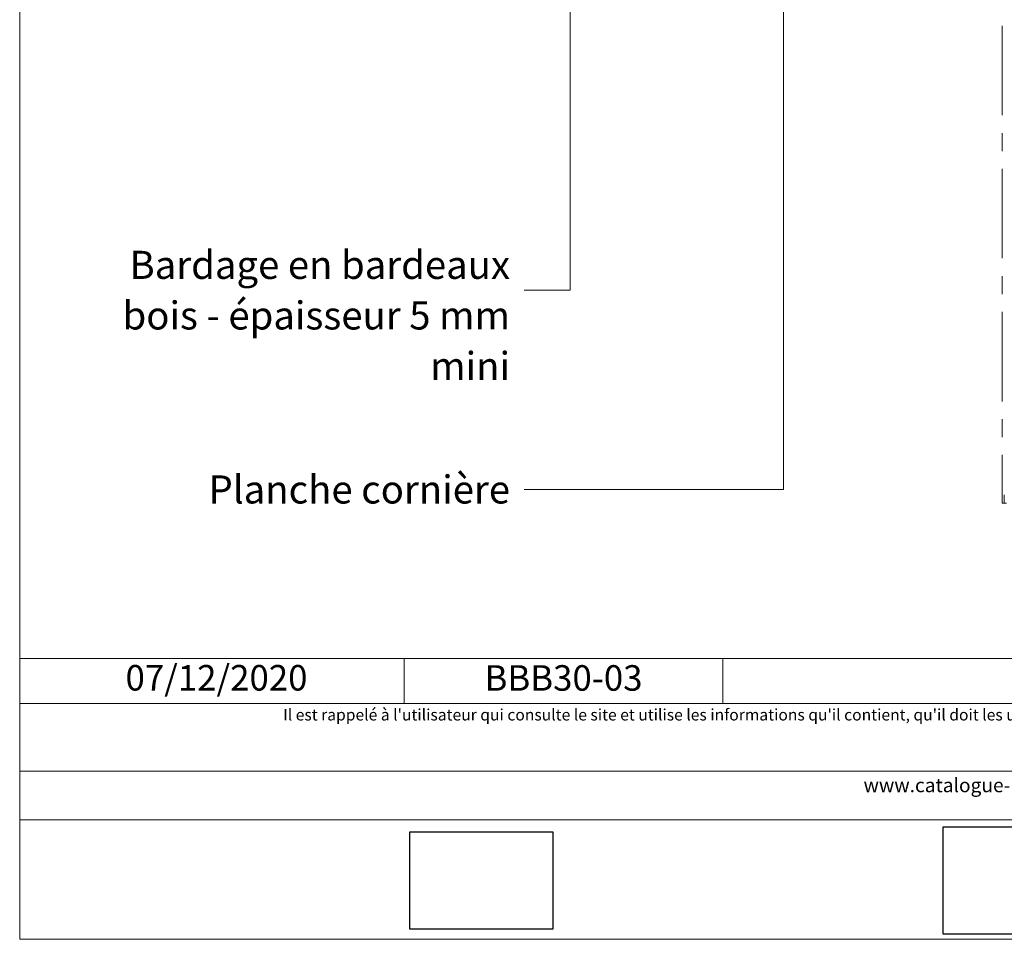
# Model space of a CAD drawing. Units: millimetres. Extents: x 4870 to 5264, y -799 to -257.
# Drawn here: x 4870 to 5063, y -799 to -619 of the extents above; entities that cross this region are included whole.
import ezdxf

# ---------------------------------------------------------------- set-up
doc = ezdxf.new("R2010")
doc.units = ezdxf.units.MM
doc.header["$LTSCALE"] = 2
doc.linetypes.add('CADWORK_6', pattern=[14, 8.75, -1.75, 1.75, -1.75])
doc.layers.add('Ech.1_5', color=7, linetype='Continuous')
doc.styles.add('arial-', font='txt', dxfattribs={"height": 1})
picture_1 = doc.add_image_def('image1.jpg', size_in_pixel=(247, 171))
picture_2 = doc.add_image_def('image2.jpg', size_in_pixel=(200, 133))

msp = doc.modelspace()

# ---------------------------------------------------------------- linework, layer by layer
at = {"layer": 'Ech.1_5', "color": 190, "lineweight": 15}
for p, q in [((4945.58, -743.93), (4945.58, -752.73)), ((5008.04, -743.93), (5008.04, -752.73))]:
    msp.add_line(p, q, dxfattribs=at)
for points in [[(5264.3, -798.9), (5264.3, -256.9), (4870.3, -256.9), (4870.3, -798.9), (5264.3, -798.9)], [(4978.11, -584.72), (4978.11, -671.81), (4969.09, -671.81)], [(5019.87, -585.31), (5019.87, -710.81), (4969.09, -710.81)], [(4870.3, -743.93), (5264.3, -743.93), (5264.3, -798.9), (4870.3, -798.9), (4870.3, -743.93)], [(5264.3, -752.73), (4870.3, -752.73), (4870.3, -743.93), (5264.3, -743.93), (5264.3, -752.73)], [(5264.3, -775.48), (4870.3, -775.48), (4870.3, -765.99), (5264.3, -765.99), (5264.3, -775.48)]]:
    msp.add_lwpolyline(points, dxfattribs=at)
at = {"layer": 'Ech.1_5', "color": 7, "linetype": 'CADWORK_6', "lineweight": 18}
msp.add_lwpolyline([(5062.75, -452.08), (5062.75, -713.54)], dxfattribs=at)
at = {"layer": 'Ech.1_5', "color": 7, "lineweight": 20}
msp.add_lwpolyline([(5062.75, -713.54), (5063.55, -713.54), (5063.15, -713.54), (5063.15, -711.9)], dxfattribs=at)

# ---------------------------------------------------------------- texts
at = {"layer": 'Ech.1_5', "color": 190, "style": 'arial-'}
msp.add_text('07/12/2020', height=5, dxfattribs=at).set_placement((4891.03, -750.2))
at = {"layer": 'Ech.1_5', "color": 4, "true_color": 0x00ffff, "line_spacing_factor": 1.08}
for s, insert, char_height, width, attachment_point in [('{\\fArial|b0|i0;\\W1.000000;\\H5.500000;\\c16711848;Bardage en bardeaux bois - épaisseur 5 mm mini}', (4966.34, -664.11), 5.5, 88.0575, 3), ('{\\fTahoma|b0|i0;\\W1.000000;\\H5.500000;\\c16711848;Planche cornière}', (4966.34, -708.08), 5.5, 60.3688, 3), ('{\\fTahoma|b0|i0;\\W1.000000;\\H5.000000;\\c16711848;BBB30-03}', (4976.81, -745.23), 5, 57.4621, 2)]:
    msp.add_mtext(s, dxfattribs=dict(at, insert=insert, char_height=char_height, width=width, attachment_point=attachment_point))
at = {"layer": 'Ech.1_5', "color": 200, "true_color": 0xa800ff, "attachment_point": 2, "line_spacing_factor": 1.08}
for s, insert, char_height, width in [("{\\fTahoma|b0|i1;\\W1.000000;\\H2.250000;\\c16711848; Il est rappelé à l'utilisateur qui consulte le site et utilise les informations qu'il contient, qu'il doit les utiliser sous sa seule responsabilité en vérifiant leur pertinence, leur cohérence et leur non obsolescence.}", (5067.3, -753.81), 2.25, 391.75), ('{\\fTahoma|b0|i1;\\W1.000000;\\H2.750000;\\c16711848;www.catalogue-bois-construction.fr}', (5067.3, -767.35), 2.75, 391.25)]:
    msp.add_mtext(s, dxfattribs=dict(at, insert=insert, char_height=char_height, width=width))

# ---------------------------------------------------------------- referenced raster images: frames only (the image files are external)
at = {"layer": 'Ech.1_5'}
image = msp.add_image(picture_2, insert=(5051.16, -797.9), size_in_units=(32, 21), dxfattribs=at)
image = msp.add_image(picture_1, insert=(4946.73, -796.88), size_in_units=(28, 19), dxfattribs=at)

doc.saveas('drawing.dxf')
